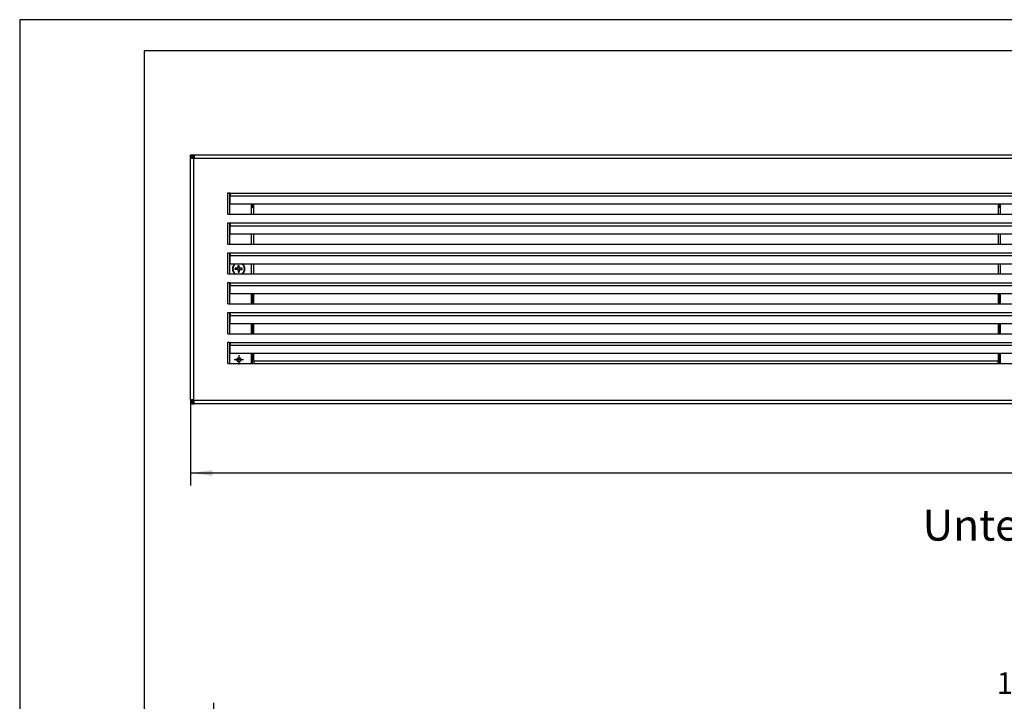
# Model space of a CAD drawing. Units: millimetres. Extents: x 11 to 605, y 77 to 497.
# Drawn here: x 11 to 169, y 387 to 497 of the extents above; entities that cross this region are included whole.
import ezdxf

# ---------------------------------------------------------------- set-up
doc = ezdxf.new("R2010")
doc.units = ezdxf.units.MM
doc.linetypes.add('DOT_CENTER', pattern=[14, 12, -1, 0, -1])
doc.layers.add('1', color=7, linetype='Continuous')
doc.styles.add('CONVERTER_11', font='txt.shx', dxfattribs={"width": 0.9})
doc.dimstyles.new('ME10_DIM_12', dxfattribs={"dimtxt": 17.5, "dimasz": 17.5, "dimexe": 10, "dimexo": 0, "dimgap": 10, "dimtad": 1, "dimdsep": 46, "dimtxsty": 'CONVERTER_11', "dimsah": 1, "dimcen": 0.09, "dimclrd": 2, "dimclre": 2, "dimclrt": 3, "dimadec": 0, "dimazin": 0, "dimtfac": 1, "dimtdec": 4, "dimtix": 1, "dimtmove": 0, "dimatfit": 3, "dimfxl": 0, "dimtolj": 1, "dimtzin": 0, "dimarcsym": 0})
doc.dimstyles.new('ME10_DIM_15', dxfattribs={"dimtxt": 17.5, "dimasz": 17.5, "dimexe": 10, "dimexo": 0, "dimgap": 10, "dimtad": 1, "dimdsep": 46, "dimtxsty": 'CONVERTER_11', "dimsah": 1, "dimcen": 0.09, "dimclrd": 2, "dimclre": 2, "dimclrt": 3, "dimadec": 0, "dimazin": 0, "dimtfac": 1, "dimtdec": 4, "dimtix": 1, "dimtmove": 0, "dimatfit": 3, "dimfxl": 0, "dimtolj": 1, "dimtzin": 0, "dimarcsym": 0})

# ---------------------------------------------------------------- blocks, each defined once
blk = doc.blocks.new('klettband_b10_filter_bg6_02__173', base_point=(243.97, 2279.25))
at = {"color": 1, "linetype": 'Continuous'}
for p, q in [((243.97, 2327.25), (243.97, 2335.5)), ((841.97, 2335.5), (841.97, 2327.25)), ((243.97, 2303.25), (243.97, 2311.5)), ((841.97, 2311.5), (841.97, 2303.25)), ((243.97, 2279.25), (243.97, 2287.5)), ((841.97, 2287.5), (841.97, 2279.25))]:
    blk.add_line(p, q, dxfattribs=at)
blk = doc.blocks.new('filteraufnahme_ansauggitter_bg6__174', base_point=(241.97, 2207.25))
at = {"color": 1, "linetype": 'Continuous'}
for p, q in [((242.47, 2335.5), (242.47, 2333.46)), ((843.47, 2333.46), (843.47, 2335.5)), ((241.97, 2333.46), (242.47, 2333.46)), ((242.47, 2332.35), (241.97, 2332.35)), ((242.47, 2333.46), (242.47, 2332.35)), ((843.47, 2332.35), (843.47, 2333.46)), ((843.97, 2333.46), (843.47, 2333.46)), ((843.47, 2332.35), (843.97, 2332.35)), ((242.82, 2255.25), (242.82, 2263.5)), ((843.12, 2255.25), (843.12, 2263.5)), ((242.82, 2231.25), (242.82, 2239.5)), ((843.12, 2231.25), (843.12, 2239.5)), ((242.82, 2207.25), (242.82, 2215.5)), ((843.12, 2207.25), (843.12, 2215.5))]:
    blk.add_line(p, q, dxfattribs=at)
for points in [[(241.97, 2335.41), (242.06, 2335.46), (242.15, 2335.5)], [(843.8, 2335.5), (843.89, 2335.46), (843.97, 2335.41)], [(242.47, 2334), (242.22, 2333.92), (241.97, 2333.81)], [(843.47, 2334), (843.73, 2333.92), (843.97, 2333.81)]]:
    blk.add_spline(points, degree=3, dxfattribs=at)
blk = doc.blocks.new('klettband_b10_filter_bg6__175', base_point=(243.97, 2207.25))
at = {"color": 1, "linetype": 'Continuous'}
for p, q in [((243.97, 2255.25), (243.97, 2263.5)), ((841.97, 2263.5), (841.97, 2255.25)), ((243.97, 2231.25), (243.97, 2239.5)), ((841.97, 2239.5), (841.97, 2231.25)), ((243.97, 2209.12), (243.97, 2215.5)), ((243.97, 2209.12), (243.97, 2207.25)), ((841.97, 2215.5), (841.97, 2209.12)), ((841.97, 2207.25), (841.97, 2209.12))]:
    blk.add_line(p, q, dxfattribs=at)
blk = doc.blocks.new('filterschaum_s4_598x300__176', base_point=(243.97, 2207.25))
at = {"color": 1, "linetype": 'Continuous'}
for p, q in [((243.97, 2327.25), (243.97, 2335.5)), ((841.97, 2335.5), (841.97, 2327.25)), ((243.97, 2303.25), (243.97, 2311.5)), ((841.97, 2311.5), (841.97, 2303.25)), ((243.97, 2279.25), (243.97, 2287.5)), ((841.97, 2287.5), (841.97, 2279.25)), ((243.97, 2255.25), (243.97, 2263.5)), ((841.97, 2263.5), (841.97, 2255.25)), ((243.97, 2231.25), (243.97, 2239.5)), ((841.97, 2239.5), (841.97, 2231.25)), ((243.97, 2209.12), (243.97, 2215.5)), ((841.97, 2209.12), (243.97, 2209.12)), ((243.97, 2209.12), (243.97, 2207.25)), ((841.97, 2215.5), (841.97, 2209.12)), ((841.97, 2207.25), (841.97, 2209.12))]:
    blk.add_line(p, q, dxfattribs=at)
blk = doc.blocks.new('unverlierbarkeitsscheibe_5_3x10_02__181', base_point=(226.72, 2279.25))
at = {"color": 1, "linetype": 'Continuous'}
for start, end in [(124.41151, 235.58849), (304.41151, 55.58849)]:
    blk.add_arc((231.72, 2283.38), 5, start, end, dxfattribs=at)
blk = doc.blocks.new('flachkopfschraube_m5x12_kreuzschlitz__183', base_point=(226.72, 2279.25))
at = {"color": 1, "linetype": 'Continuous'}
for p, q in [((228.97, 2282.88), (228.97, 2283.88)), ((230.72, 2283.88), (228.97, 2283.88)), ((230.72, 2282.88), (228.97, 2282.88)), ((230.72, 2282.88), (230.72, 2283.88)), ((230.72, 2283.88), (231.22, 2283.88)), ((230.72, 2282.88), (231.22, 2282.88)), ((231.22, 2286.13), (232.22, 2286.13)), ((231.22, 2284.38), (231.22, 2286.13)), ((231.22, 2283.88), (231.22, 2284.38)), ((231.22, 2284.38), (232.22, 2284.38)), ((231.22, 2282.88), (231.22, 2282.38)), ((231.22, 2282.38), (231.22, 2280.63)), ((231.22, 2282.38), (232.22, 2282.38)), ((231.22, 2280.63), (232.22, 2280.63)), ((232.22, 2284.38), (232.22, 2286.13)), ((232.22, 2283.88), (232.22, 2284.38)), ((232.72, 2283.88), (232.22, 2283.88)), ((232.22, 2282.88), (232.22, 2282.38)), ((232.72, 2282.88), (232.22, 2282.88)), ((232.22, 2282.38), (232.22, 2280.63)), ((232.72, 2282.88), (232.72, 2283.88)), ((234.47, 2283.88), (232.72, 2283.88)), ((232.72, 2282.88), (234.47, 2282.88)), ((234.47, 2282.88), (234.47, 2283.88))]:
    blk.add_line(p, q, dxfattribs=at)
for radius, start, end in [(5, 124.41151, 235.58849), (4.68, 118.18705, 241.81295), (4.68, 298.18705, 61.81295), (5, 304.41151, 55.58849)]:
    blk.add_arc((231.72, 2283.38), radius, start, end, dxfattribs=at)
blk = doc.blocks.new('haltewinkel_gitter_mittig__185', base_point=(843.97, 2207.25))
at = {"color": 1, "linetype": 'Continuous'}
for p, q in [((861.37, 2327.25), (861.37, 2344.35)), ((862.97, 2327.25), (862.97, 2344.35)), ((892.97, 2344.35), (892.97, 2327.25)), ((894.57, 2327.25), (894.57, 2344.35)), ((843.97, 2327.25), (843.97, 2335.5)), ((911.97, 2327.25), (911.97, 2335.5)), ((861.37, 2303.25), (861.37, 2320.35)), ((862.97, 2303.25), (862.97, 2320.35)), ((892.97, 2320.35), (892.97, 2303.25)), ((894.57, 2303.25), (894.57, 2320.35)), ((843.97, 2303.25), (843.97, 2311.5)), ((911.97, 2303.25), (911.97, 2311.5)), ((861.37, 2279.25), (861.37, 2296.35)), ((862.97, 2279.25), (862.97, 2296.35)), ((892.97, 2296.35), (892.97, 2279.25)), ((894.57, 2279.25), (894.57, 2296.35)), ((843.97, 2279.25), (843.97, 2287.5)), ((911.97, 2279.25), (911.97, 2287.5)), ((861.37, 2255.25), (861.37, 2272.35)), ((862.97, 2255.25), (862.97, 2272.35)), ((892.97, 2272.35), (892.97, 2255.25)), ((894.57, 2255.25), (894.57, 2272.35)), ((843.97, 2255.25), (843.97, 2263.5)), ((911.97, 2255.25), (911.97, 2263.5)), ((861.37, 2231.25), (861.37, 2248.35)), ((862.97, 2231.25), (862.97, 2248.35)), ((892.97, 2248.35), (892.97, 2231.25)), ((894.57, 2231.25), (894.57, 2248.35)), ((843.97, 2231.25), (843.97, 2239.5)), ((911.97, 2231.25), (911.97, 2239.5)), ((861.37, 2207.25), (861.37, 2224.35)), ((862.97, 2207.25), (862.97, 2224.35)), ((892.97, 2224.35), (892.97, 2207.25)), ((894.57, 2207.25), (894.57, 2224.35)), ((843.97, 2207.88), (843.97, 2215.5)), ((911.97, 2207.88), (911.97, 2215.5))]:
    blk.add_line(p, q, dxfattribs=at)
blk.add_circle((901.72, 2283.38), 3.25, dxfattribs=at)
for centre, radius, start, end in [((854.22, 2266.63), 3.25, 254.05759, 270), ((854.22, 2266.63), 3.25, 270, 285.94241), ((901.72, 2266.63), 3.25, 254.05759, 270), ((901.72, 2266.63), 3.25, 270, 285.94241), ((846.47, 2207.88), 2.5, 180, 194.47752), ((909.47, 2207.88), 2.5, 345.52248, 0)]:
    blk.add_arc(centre, radius, start, end, dxfattribs=at)
at = {"layer": '1', "color": 2, "linetype": 'DOT_CENTER'}
for p, q in [((901.72, 2288.63), (901.72, 2278.13)), ((906.97, 2283.38), (896.47, 2283.38))]:
    blk.add_line(p, q, dxfattribs=at)
blk = doc.blocks.new('haltewinkel_gitter_seitlich__186', base_point=(194.97, 2177))
at = {"color": 1, "linetype": 'Continuous'}
for p, q in [((194.97, 2373), (194.97, 2372)), ((194.97, 2373), (195.97, 2373)), ((222.97, 2327.25), (222.97, 2344.35)), ((224.57, 2327.25), (224.57, 2344.35)), ((241.97, 2327.25), (241.97, 2335.5)), ((222.97, 2303.25), (222.97, 2320.35)), ((224.57, 2303.25), (224.57, 2320.35)), ((241.97, 2303.25), (241.97, 2311.5)), ((222.97, 2279.25), (222.97, 2296.35)), ((224.57, 2279.25), (224.57, 2296.35)), ((241.97, 2279.25), (241.97, 2287.5)), ((222.97, 2255.25), (222.97, 2272.35)), ((224.57, 2255.25), (224.57, 2272.35)), ((241.97, 2255.25), (241.97, 2263.5)), ((222.97, 2231.25), (222.97, 2248.35)), ((224.57, 2231.25), (224.57, 2248.35)), ((241.97, 2231.25), (241.97, 2239.5)), ((222.97, 2207.25), (222.97, 2224.35)), ((224.57, 2207.25), (224.57, 2224.35)), ((241.97, 2207.88), (241.97, 2215.5)), ((194.97, 2178), (194.97, 2177)), ((194.97, 2177), (195.97, 2177))]:
    blk.add_line(p, q, dxfattribs=at)
blk.add_circle((231.97, 2210.38), 1.75, dxfattribs=at)
blk.add_arc((239.47, 2207.88), 2.5, 345.52248, 0, dxfattribs=at)
at = {"layer": '1', "color": 2, "linetype": 'DOT_CENTER'}
for p, q in [((235.72, 2210.38), (228.22, 2210.38)), ((231.97, 2214.13), (231.97, 2206.63))]:
    blk.add_line(p, q, dxfattribs=at)
blk = doc.blocks.new('haltewinkel_gitter_mittig__189', base_point=(843.97, 2207.25))
at = {"color": 1, "linetype": 'Continuous'}
for p, q in [((861.37, 2327.25), (861.37, 2344.35)), ((862.97, 2327.25), (862.97, 2344.35)), ((892.97, 2344.35), (892.97, 2327.25)), ((894.57, 2327.25), (894.57, 2344.35)), ((843.97, 2327.25), (843.97, 2335.5)), ((911.97, 2327.25), (911.97, 2335.5)), ((861.37, 2303.25), (861.37, 2320.35)), ((862.97, 2303.25), (862.97, 2320.35)), ((892.97, 2320.35), (892.97, 2303.25)), ((894.57, 2303.25), (894.57, 2320.35)), ((843.97, 2303.25), (843.97, 2311.5)), ((911.97, 2303.25), (911.97, 2311.5)), ((861.37, 2279.25), (861.37, 2296.35)), ((862.97, 2279.25), (862.97, 2296.35)), ((892.97, 2296.35), (892.97, 2279.25)), ((894.57, 2279.25), (894.57, 2296.35)), ((843.97, 2279.25), (843.97, 2287.5)), ((911.97, 2279.25), (911.97, 2287.5)), ((861.37, 2255.25), (861.37, 2272.35)), ((862.97, 2255.25), (862.97, 2272.35)), ((892.97, 2272.35), (892.97, 2255.25)), ((894.57, 2255.25), (894.57, 2272.35)), ((843.97, 2255.25), (843.97, 2263.5)), ((911.97, 2255.25), (911.97, 2263.5)), ((861.37, 2231.25), (861.37, 2248.35)), ((862.97, 2231.25), (862.97, 2248.35)), ((892.97, 2248.35), (892.97, 2231.25)), ((894.57, 2231.25), (894.57, 2248.35)), ((843.97, 2231.25), (843.97, 2239.5)), ((911.97, 2231.25), (911.97, 2239.5)), ((861.37, 2207.25), (861.37, 2224.35)), ((862.97, 2207.25), (862.97, 2224.35)), ((892.97, 2224.35), (892.97, 2207.25)), ((894.57, 2207.25), (894.57, 2224.35)), ((843.97, 2207.88), (843.97, 2215.5)), ((911.97, 2207.88), (911.97, 2215.5))]:
    blk.add_line(p, q, dxfattribs=at)
blk.add_circle((901.72, 2283.38), 3.25, dxfattribs=at)
for centre, radius, start, end in [((854.22, 2266.63), 3.25, 254.05759, 270), ((854.22, 2266.63), 3.25, 270, 285.94241), ((901.72, 2266.63), 3.25, 254.05759, 270), ((901.72, 2266.63), 3.25, 270, 285.94241), ((846.47, 2207.88), 2.5, 180, 194.47752), ((909.47, 2207.88), 2.5, 345.52248, 0)]:
    blk.add_arc(centre, radius, start, end, dxfattribs=at)
blk = doc.blocks.new('haltewinkel_gitter_seitlich__190', base_point=(194.97, 2177))
at = {"color": 1, "linetype": 'Continuous'}
for p, q in [((194.97, 2373), (194.97, 2372)), ((194.97, 2373), (195.97, 2373)), ((222.97, 2327.25), (222.97, 2344.35)), ((224.57, 2327.25), (224.57, 2344.35)), ((241.97, 2327.25), (241.97, 2335.5)), ((222.97, 2303.25), (222.97, 2320.35)), ((224.57, 2303.25), (224.57, 2320.35)), ((241.97, 2303.25), (241.97, 2311.5)), ((222.97, 2279.25), (222.97, 2296.35)), ((224.57, 2279.25), (224.57, 2296.35)), ((241.97, 2279.25), (241.97, 2287.5)), ((222.97, 2255.25), (222.97, 2272.35)), ((224.57, 2255.25), (224.57, 2272.35)), ((241.97, 2255.25), (241.97, 2263.5)), ((222.97, 2231.25), (222.97, 2248.35)), ((224.57, 2231.25), (224.57, 2248.35)), ((241.97, 2231.25), (241.97, 2239.5)), ((222.97, 2207.25), (222.97, 2224.35)), ((224.57, 2207.25), (224.57, 2224.35)), ((241.97, 2207.88), (241.97, 2215.5)), ((194.97, 2178), (194.97, 2177)), ((194.97, 2177), (195.97, 2177))]:
    blk.add_line(p, q, dxfattribs=at)
blk.add_circle((231.97, 2210.38), 1.75, dxfattribs=at)
blk.add_arc((239.47, 2207.88), 2.5, 345.52248, 0, dxfattribs=at)
blk = doc.blocks.new('Bh01__192', base_point=(194.97, 2177))
for name, p in [('haltewinkel_gitter_seitlich__190', (194.97, 2177)), ('haltewinkel_gitter_mittig__189', (843.97, 2207.25))]:
    blk.add_blockref(name, p)
blk = doc.blocks.new('lamelleneinsatz_bg6_gitter__193', base_point=(192.97, 2175))
at = {"color": 1, "linetype": 'Continuous'}
for p, q in [((192.97, 2375), (193.97, 2375)), ((192.97, 2372), (192.97, 2375)), ((193.97, 2372), (193.97, 2375)), ((194.07, 2374), (194.07, 2375)), ((194.07, 2375), (195.97, 2375)), ((194.07, 2374), (195.97, 2374)), ((195.97, 2375), (195.97, 2374)), ((195.97, 2375), (1559.97, 2375)), ((195.97, 2374), (195.97, 2372.4)), ((193.97, 2372), (192.97, 2372)), ((192.97, 2178), (192.97, 2372)), ((195.57, 2372), (193.97, 2372)), ((195.97, 2372), (195.57, 2372)), ((195.57, 2178), (195.57, 2372)), ((195.97, 2372.4), (1559.97, 2372.4)), ((195.97, 2372.4), (195.97, 2372)), ((222.97, 2344.35), (224.97, 2344.35)), ((222.97, 2327.25), (222.97, 2344.35)), ((224.97, 2344.35), (224.97, 2344.25)), ((224.97, 2344.25), (224.97, 2342)), ((224.97, 2344.25), (860.97, 2344.25)), ((224.97, 2335.5), (224.97, 2342)), ((224.97, 2342), (860.97, 2342)), ((224.97, 2335.5), (860.97, 2335.5)), ((222.97, 2327.25), (862.97, 2327.25)), ((222.97, 2303.25), (222.97, 2320.35)), ((222.97, 2320.35), (224.97, 2320.35)), ((224.97, 2320.35), (224.97, 2320.25)), ((224.97, 2320.25), (224.97, 2318)), ((224.97, 2320.25), (860.97, 2320.25)), ((224.97, 2311.5), (224.97, 2318)), ((224.97, 2318), (860.97, 2318)), ((224.97, 2311.5), (860.97, 2311.5)), ((222.97, 2303.25), (862.97, 2303.25)), ((222.97, 2279.25), (222.97, 2296.35)), ((222.97, 2296.35), (224.97, 2296.35)), ((224.97, 2296.35), (224.97, 2296.25)), ((224.97, 2296.25), (224.97, 2294)), ((224.97, 2296.25), (860.97, 2296.25)), ((224.97, 2287.5), (224.97, 2294)), ((224.97, 2294), (860.97, 2294)), ((224.97, 2287.5), (860.97, 2287.5)), ((222.97, 2279.25), (862.97, 2279.25)), ((222.97, 2272.35), (224.97, 2272.35)), ((222.97, 2255.25), (222.97, 2272.35)), ((224.97, 2272.35), (224.97, 2272.25)), ((224.97, 2272.25), (860.97, 2272.25)), ((224.97, 2272.25), (224.97, 2270)), ((224.97, 2263.5), (224.97, 2270)), ((224.97, 2270), (860.97, 2270)), ((224.97, 2263.5), (860.97, 2263.5)), ((222.97, 2255.25), (862.97, 2255.25)), ((222.97, 2248.35), (224.97, 2248.35)), ((222.97, 2231.25), (222.97, 2248.35)), ((224.97, 2248.35), (224.97, 2248.25)), ((224.97, 2248.25), (860.97, 2248.25)), ((224.97, 2248.25), (224.97, 2246)), ((224.97, 2239.5), (224.97, 2246)), ((224.97, 2246), (860.97, 2246)), ((224.97, 2239.5), (860.97, 2239.5)), ((222.97, 2231.25), (862.97, 2231.25)), ((222.97, 2224.35), (224.97, 2224.35)), ((222.97, 2207.25), (222.97, 2224.35)), ((224.97, 2224.35), (224.97, 2224.25)), ((224.97, 2224.25), (860.97, 2224.25)), ((224.97, 2224.25), (224.97, 2222)), ((224.97, 2215.5), (224.97, 2222)), ((224.97, 2222), (860.97, 2222)), ((224.97, 2215.5), (860.97, 2215.5)), ((222.97, 2207.25), (862.97, 2207.25)), ((193.97, 2178), (192.97, 2178)), ((192.97, 2178), (192.97, 2175)), ((193.97, 2178), (193.97, 2175)), ((195.57, 2178), (193.97, 2178)), ((194.07, 2175), (194.07, 2176)), ((194.07, 2176), (195.97, 2176)), ((195.97, 2178), (195.57, 2178)), ((195.97, 2177.6), (195.97, 2178)), ((195.97, 2176), (195.97, 2177.6)), ((1559.97, 2177.6), (195.97, 2177.6)), ((195.97, 2175), (195.97, 2176)), ((193.97, 2175), (192.97, 2175)), ((194.07, 2175), (195.97, 2175)), ((1559.97, 2175), (195.97, 2175))]:
    blk.add_line(p, q, dxfattribs=at)
blk.add_blockref('Bh01__192', (194.97, 2177))
blk = doc.blocks.new('gitter_1370_200__195', base_point=(192.97, 2175))
for name, p in [('lamelleneinsatz_bg6_gitter__193', (192.97, 2175)), ('haltewinkel_gitter_seitlich__186', (194.97, 2177)), ('haltewinkel_gitter_mittig__185', (843.97, 2207.25)), ('unverlierbarkeitsscheibe_5_3x10_02__181', (226.72, 2279.25)), ('flachkopfschraube_m5x12_kreuzschlitz__183', (226.72, 2279.25))]:
    blk.add_blockref(name, p)
blk = doc.blocks.new('ansaugkasten_filter_1370x200x160_bg6__196', base_point=(192.97, 2175))
for name, p in [('gitter_1370_200__195', (192.97, 2175)), ('filteraufnahme_ansauggitter_bg6__174', (241.97, 2207.25)), ('klettband_b10_filter_bg6_02__173', (243.97, 2279.25)), ('filterschaum_s4_598x300__176', (243.97, 2207.25)), ('klettband_b10_filter_bg6__175', (243.97, 2207.25))]:
    blk.add_blockref(name, p)
blk = doc.blocks.new('*D240')
at = {"layer": '1', "color": 2, "linetype": 'Continuous'}
for p, q in [((192.97, 2178), (192.97, 2109.3)), ((1562.97, 2178), (1562.97, 2109.3)), ((1562.97, 2119.3), (192.97, 2119.3))]:
    blk.add_line(p, q, dxfattribs=at)
at = {"layer": '1', "color": 2}
for points in [[(210.47, 2121.6), (210.47, 2117), (192.97, 2119.3)], [(1545.47, 2117), (1545.47, 2121.6), (1562.97, 2119.3)]]:
    blk.add_solid(points, dxfattribs=at)
at = {"layer": '1', "color": 3, "insert": (851.72, 2129.3), "char_height": 17.5, "attachment_point": 7, "rotation": 0.00014, "line_spacing_factor": 0.60024, "style": 'CONVERTER_11'}
blk.add_mtext('1370', dxfattribs=at)
blk = doc.blocks.new('*D243')
at = {"layer": '1', "color": 2, "linetype": 'Continuous'}
for p, q in [((211.72, 1901), (211.72, 1934.58)), ((1544.22, 1901), (1544.22, 1934.58)), ((211.72, 1924.58), (1544.22, 1924.58))]:
    blk.add_line(p, q, dxfattribs=at)
at = {"layer": '1', "color": 2}
for points in [[(229.22, 1926.89), (229.22, 1922.28), (211.72, 1924.58)], [(1526.72, 1922.28), (1526.72, 1926.89), (1544.22, 1924.58)]]:
    blk.add_solid(points, dxfattribs=at)
at = {"layer": '1', "color": 3, "insert": (840.79, 1936.33), "char_height": 17.5, "attachment_point": 7, "rotation": 0.00014, "line_spacing_factor": 0.60024, "style": 'CONVERTER_11'}
blk.add_mtext('1332,5', dxfattribs=at)
blk = doc.blocks.new('_tb_frame_A2Q', base_point=(11.14, 76.71))
at = {"layer": '1', "color": 2, "linetype": 'Continuous'}
for p, q in [((605.14, 496.71), (11.14, 496.71)), ((11.14, 496.71), (11.14, 76.71))]:
    blk.add_line(p, q, dxfattribs=at)
at = {"layer": '1', "color": 7, "linetype": 'Continuous'}
for p, q in [((600.14, 491.71), (31.14, 491.71)), ((31.14, 491.71), (31.14, 81.71))]:
    blk.add_line(p, q, dxfattribs=at)
blk = doc.blocks.new('Untersicht_1', base_point=(642.975, 2275))
blk.add_blockref('ansaugkasten_filter_1370x200x160_bg6__196', (192.975, 2175))
at = {"layer": '1', "color": 7, "insert": (877.975, 2090), "char_height": 25, "attachment_point": 2, "line_spacing_factor": 1.320528, "style": 'CONVERTER_11'}
blk.add_mtext('Untersicht 1', dxfattribs=at)
at = {"layer": '1'}
dim = blk.add_linear_dim(base=(1562.975, 2119.3), p1=(192.975, 2178), p2=(1562.975, 2178), dimstyle='ME10_DIM_12', dxfattribs=at)
dim.commit()
dim.dimension.update_dxf_attribs({"geometry": '*D240', "text_midpoint": (877.975, 2138.05), "text_rotation": 0.000139})
blk = doc.blocks.new('Vorderansicht_1', base_point=(642.975, 1814))
at = {"layer": '1'}
dim = blk.add_linear_dim(base=(211.725, 1924.584), p1=(1544.225, 1901), p2=(211.725, 1901), dimstyle='ME10_DIM_15', dxfattribs=at)
dim.commit()
dim.dimension.update_dxf_attribs({"geometry": '*D243', "text_midpoint": (877.975, 1944.209), "text_rotation": 0.000139})

msp = doc.modelspace()

# ---------------------------------------------------------------- block references
msp.add_blockref('_tb_frame_A2Q', (11.14, 76.71))
at = {"xscale": 0.2, "yscale": 0.2, "zscale": 0.2}
for name, p in [('Untersicht_1', (128.59, 455)), ('Vorderansicht_1', (128.59, 362.8))]:
    msp.add_blockref(name, p, dxfattribs=at)

doc.saveas('drawing.dxf')
